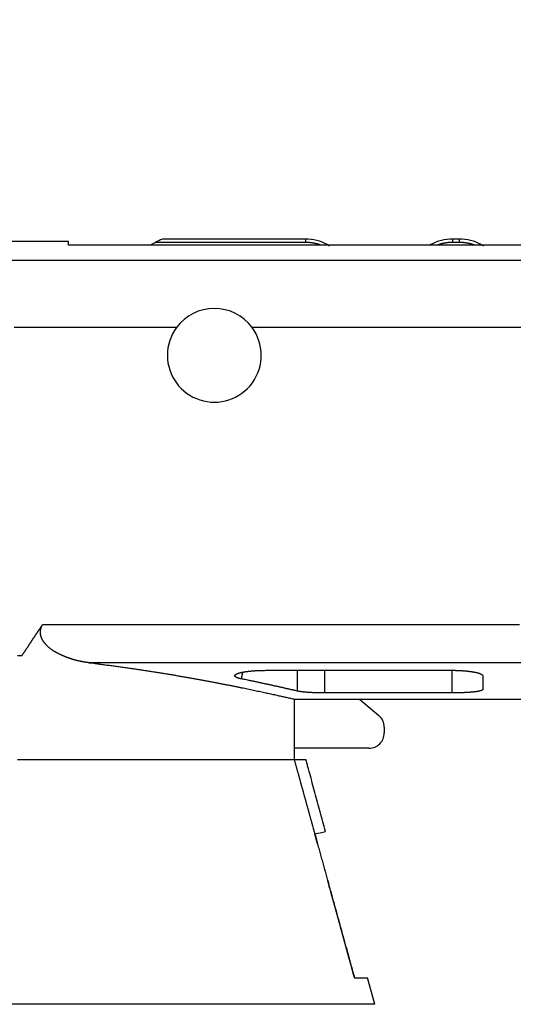
# Model space of a CAD drawing. Extents: x 103 to 1003, y 16 to 769.
# Drawn here: x 581 to 597, y 516 to 548 of the extents above; entities that cross this region are included whole.
import ezdxf

# ---------------------------------------------------------------- set-up
doc = ezdxf.new("R2010")
doc.units = 0
doc.linetypes.add('HIDDENNEW0', pattern=[4.5, 1.5, -1.5, 1.5])
doc.layers.add('MUOTOVIIVAT', color=40, linetype='HIDDENNEW0')
doc.layers.add('TANGVIIVATNONDEF', color=3, linetype='HIDDENNEW0')

msp = doc.modelspace()

# ---------------------------------------------------------------- linework, layer by layer
at = {"layer": 'MUOTOVIIVAT', "color": 40, "linetype": 'CONTINUOUS'}
for p, q in [((590.33126, 541.15349), (585.68579, 541.15348)), ((595.33123, 541.15349), (595.12327, 541.15349)), ((590.33119, 541.04202), (585.45516, 541.04202)), ((595.33119, 541.04203), (595.12321, 541.04203)), ((592.08853, 526.18859), (592.71701, 525.6623)), ((592.896, 525.27896), (592.896, 525.09253)), ((592.396, 524.59253), (589.97826, 524.59253))]:
    msp.add_line(p, q, dxfattribs=at)
at = {"layer": 'MUOTOVIIVAT', "color": 1, "linetype": 'CONTINUOUS'}
for p, q in [((582.62931, 541.07439), (579.64677, 541.07438)), ((582.62928, 540.94981), (582.62931, 541.0744)), ((625.65343, 540.94987), (582.62928, 540.94981)), ((581.11284, 527.60406), (580.97655, 527.60406)), ((589.04124, 527.1278), (595.09591, 527.12868)), ((596.0968, 526.94966), (596.0968, 526.5045)), ((595.09674, 526.39261), (590.96632, 526.3926)), ((589.97828, 524.22941), (589.9783, 526.18859)), ((589.9783, 526.18859), (625.65343, 526.1887)), ((580.97656, 524.22941), (589.97828, 524.22941))]:
    msp.add_line(p, q, dxfattribs=at)
at = {"layer": 'MUOTOVIIVAT', "color": 30, "linetype": 'CONTINUOUS'}
for p, q in [((589.97828, 524.23115), (590.35008, 524.23115)), ((591.92705, 517.13114), (592.3534, 517.13111)), ((592.58485, 516.26728), (592.35339, 517.13112)), ((592.58485, 516.26728), (559.58485, 516.26736))]:
    msp.add_line(p, q, dxfattribs=at)
at = {"layer": 'MUOTOVIIVAT', "color": 40, "linetype": 'CONTINUOUS'}
for points in [[(590.8483, 540.94982), (590.8359, 540.95432, 0.00218514), (590.82346, 540.95871, 0.00218667), (590.81099, 540.96299, 0.00218674), (590.79848, 540.96716, 0.00218573), (590.78593, 540.97122, 0.00218529), (590.77336, 540.97517, 0.00218499), (590.76074, 540.979, 0.00218478), (590.7481, 540.98273, 0.00218453), (590.73543, 540.98634, 0.00218442), (590.72272, 540.98985, 0.00218434), (590.70999, 540.99324, 0.00218436), (590.69722, 540.99652, 0.00218444), (590.68443, 540.99968, 0.00218457), (590.67161, 541.00274, 0.0021848), (590.65876, 541.00568, 0.00218506), (590.64589, 541.00851, 0.00218548), (590.63299, 541.01123, 0.00218582), (590.62007, 541.01383, 0.00218627), (590.60712, 541.01632, 0.00218688), (590.59415, 541.0187, 0.0021879), (590.58116, 541.02096, 0.00218807), (590.56815, 541.0231, 0.00218779), (590.55512, 541.02514, 0.00219007), (590.54206, 541.02706, 0.00219501), (590.52899, 541.02886, 0.00219034), (590.5159, 541.03055, 0.00217803), (590.5028, 541.03212, 0.00219796), (590.48967, 541.03358, 0.00224408), (590.47651, 541.03492, 0.002181), (590.46338, 541.03615, 0.00203702), (590.45032, 541.03726, 0.00225058), (590.43703, 541.03826, 0.00268661), (590.42342, 541.03914, 0.00203812), (590.41063, 541.0399, 0.00069449), (590.39906, 541.04053, 0.00288163), (590.38418, 541.04107, 0.00496645), (590.36125, 541.04157, 0.00242605), (590.33119, 541.04201, 0.00128383)], [(595.1232, 541.04201), (595.10995, 541.04195, 0.00221581), (595.09671, 541.04178, 0.00221991), (595.08347, 541.04148, 0.00221985), (595.07025, 541.04107, 0.00221554), (595.05703, 541.04054, 0.002213), (595.04383, 541.03989, 0.00221084), (595.03063, 541.03913, 0.00220899), (595.01745, 541.03825, 0.00220649), (595.00427, 541.03725, 0.00220459), (594.99112, 541.03614, 0.00220234), (594.97797, 541.03491, 0.00220057), (594.96484, 541.03356, 0.00219844), (594.95173, 541.0321, 0.00219677), (594.93863, 541.03052, 0.00219479), (594.92555, 541.02883, 0.00219325), (594.91249, 541.02703, 0.00219145), (594.89944, 541.0251, 0.00218999), (594.88642, 541.02307, 0.00218823), (594.87342, 541.02092, 0.00218705), (594.86043, 541.01865, 0.00218586), (594.84747, 541.01628, 0.00218425), (594.83454, 541.01379, 0.00218181), (594.82162, 541.01118, 0.00218231), (594.80873, 541.00846, 0.00218502), (594.79586, 541.00563, 0.0021787), (594.78303, 541.00269, 0.00216447), (594.77022, 540.99964, 0.00218239), (594.75743, 540.99647, 0.00222569), (594.74465, 540.99318, 0.00216197), (594.73195, 540.9898, 0.00201831), (594.71935, 540.98634, 0.0022268), (594.70659, 540.98269, 0.00265358), (594.69356, 540.97883, 0.00201423), (594.68135, 540.97513, 0.00069161), (594.67033, 540.97174, 0.00284007), (594.65625, 540.96714, 0.00488761), (594.63466, 540.95972, 0.00238928), (594.60646, 540.94982, 0.00126567)], [(595.84793, 540.94983), (595.83554, 540.95432, 0.00217383), (595.82311, 540.9587, 0.00217497), (595.81064, 540.96297, 0.00217514), (595.79815, 540.96714, 0.0021748), (595.78561, 540.97119, 0.00217482), (595.77304, 540.97514, 0.00217494), (595.76044, 540.97897, 0.00217513), (595.74781, 540.98269, 0.00217539), (595.73514, 540.9863, 0.00217573), (595.72244, 540.98981, 0.00217616), (595.70972, 540.99319, 0.00217663), (595.69696, 540.99647, 0.00217725), (595.68418, 540.99964, 0.00217786), (595.67136, 541.00269, 0.00217864), (595.65853, 541.00564, 0.00217939), (595.64566, 541.00847, 0.00218038), (595.63277, 541.01118, 0.00218122), (595.61986, 541.01379, 0.00218226), (595.60692, 541.01628, 0.0021834), (595.59396, 541.01866, 0.00218502), (595.58097, 541.02092, 0.00218572), (595.56797, 541.02307, 0.00218605), (595.55494, 541.0251, 0.00218888), (595.5419, 541.02703, 0.00219444), (595.52883, 541.02883, 0.00219032), (595.51575, 541.03053, 0.00217862), (595.50266, 541.0321, 0.00219915), (595.48954, 541.03356, 0.00224602), (595.47638, 541.03491, 0.00218337), (595.46326, 541.03614, 0.00203963), (595.45021, 541.03725, 0.00225434), (595.43693, 541.03825, 0.00269237), (595.42333, 541.03913, 0.00204254), (595.41055, 541.0399, 0.000695), (595.39899, 541.04053, 0.00288985), (595.38412, 541.04107, 0.00498334), (595.36119, 541.04157, 0.00243452), (595.33116, 541.04201, 0.00128818)]]:
    msp.add_lwpolyline(points, format="xyb", dxfattribs=at)
at = {"layer": 'MUOTOVIIVAT', "color": 1, "linetype": 'CONTINUOUS'}
for points in [[(581.11283, 527.60408), (581.12697, 527.62384, 0.00105344), (581.14102, 527.64365, 0.00108053), (581.15499, 527.66352, 0.00105488), (581.16887, 527.68345, 0.00096971), (581.18267, 527.70342, 0.00090674), (581.1964, 527.72345, 0.00084985), (581.21007, 527.74351, 0.00079617), (581.22367, 527.76362, 0.00073197), (581.23721, 527.78376, 0.00067583), (581.2507, 527.80394, 0.00061339), (581.26415, 527.82415, 0.0005578), (581.27755, 527.84439, 0.00049486), (581.29091, 527.86465, 0.00043909), (581.30424, 527.88493, 0.00037624), (581.31754, 527.90524, 0.0003205), (581.33082, 527.92556, 0.00025762), (581.34407, 527.94589, 0.00020186), (581.35732, 527.96623, 0.00013899), (581.37055, 527.98657, 0.00008324), (581.38379, 528.00692, 0.00002039), (581.39702, 528.02727, -0.00003538), (581.41026, 528.04762, -0.0000983), (581.42351, 528.06796, -0.00015396), (581.43677, 528.08829, -0.00021656), (581.45006, 528.10861, -0.00027261), (581.46337, 528.12891, -0.00033642), (581.47671, 528.1492, -0.00039086), (581.49008, 528.16946, -0.00044984), (581.5035, 528.1897, -0.00051053), (581.51696, 528.20991, -0.00058842), (581.53047, 528.23009, -0.00061917), (581.54403, 528.25023, -0.00061075), (581.55764, 528.27035, -0.0005407), (581.57129, 528.29044, -0.00039102), (581.58497, 528.31051, -0.00027121), (581.59866, 528.33057, -0.00015099), (581.61235, 528.35062, -0.00003208), (581.62605, 528.37069, 0.00011585), (581.63976, 528.39079, 0.00020823), (581.65339, 528.41083, 0.0002733), (581.66692, 528.43076, 0.00047596), (581.6806, 528.45105, 0.0008228), (581.69454, 528.47185, 0.00063181), (581.70759, 528.4914, 0.00001158), (581.71937, 528.50909, 0.00128658), (581.73429, 528.53193, 0.00274906), (581.75695, 528.5673, 0.00137795), (581.78645, 528.61372, 0.00070191)], [(583.29496, 527.37661), (583.27601, 527.37896, -0.0008065), (583.25706, 527.38138, -0.00075474), (583.23809, 527.38386, -0.00080188), (583.21911, 527.3864, -0.00096011), (583.20012, 527.38903, -0.00107602), (583.18112, 527.39174, -0.00118006), (583.16211, 527.39456, -0.00127801), (583.1431, 527.39747, -0.00139575), (583.12408, 527.40051, -0.00149608), (583.10507, 527.40366, -0.0016057), (583.08605, 527.40694, -0.00170898), (583.06703, 527.41037, -0.0018335), (583.04801, 527.41394, -0.00189677), (583.029, 527.41766, -0.00191721), (583.00999, 527.42154, -0.00191541), (582.99099, 527.42556, -0.00189284), (582.972, 527.42973, -0.00187706), (582.95301, 527.43405, -0.00186547), (582.93405, 527.43852, -0.00185385), (582.91509, 527.44313, -0.00184058), (582.89615, 527.44789, -0.00182895), (582.87723, 527.45279, -0.00181717), (582.85833, 527.45783, -0.00180658), (582.83946, 527.46301, -0.00179558), (582.8206, 527.46833, -0.00178562), (582.80177, 527.47379, -0.00177483), (582.78297, 527.47939, -0.00176458), (582.76419, 527.48513, -0.00175282), (582.74544, 527.491, -0.00174188), (582.72671, 527.49701, -0.00173001), (582.70801, 527.50316, -0.00171886), (582.68933, 527.50943, -0.00170666), (582.67068, 527.51585, -0.00169522), (582.65205, 527.52239, -0.0016828), (582.63345, 527.52907, -0.00167113), (582.61487, 527.53588, -0.00165849), (582.59631, 527.54283, -0.0016466), (582.57778, 527.5499, -0.00163378), (582.55927, 527.55711, -0.00162169), (582.54078, 527.56444, -0.00160868), (582.52231, 527.5719, -0.00159647), (582.50387, 527.57949, -0.00158343), (582.48545, 527.58721, -0.00157092), (582.46705, 527.59506, -0.00155728), (582.44868, 527.60303, -0.00154529), (582.43032, 527.61113, -0.00153347), (582.41199, 527.61935, -0.00151887), (582.39368, 527.6277, -0.00149941), (582.37539, 527.63618, -0.00149494), (582.35712, 527.64477, -0.00150597), (582.33887, 527.6535, -0.00159314), (582.32066, 527.66235, -0.00178047), (582.30249, 527.67136, -0.00193957), (582.28437, 527.68053, -0.00211275), (582.26632, 527.68986, -0.00226758), (582.24833, 527.69938, -0.00244518), (582.23043, 527.70908, -0.0026019), (582.21262, 527.71899, -0.00277923), (582.19492, 527.72911, -0.00293617), (582.17732, 527.73945, -0.00311422), (582.15984, 527.75002, -0.00327118), (582.14249, 527.76084, -0.00344863), (582.12529, 527.77191, -0.00360526), (582.10823, 527.78325, -0.00378291), (582.09133, 527.79487, -0.00393589), (582.0746, 527.80677, -0.00410582), (582.05805, 527.81897, -0.00426223), (582.04169, 527.83147, -0.0044485), (582.02552, 527.84431, -0.00456791), (582.00956, 527.85746, -0.00465758), (581.99382, 527.87094, -0.00465941), (581.97829, 527.88475, -0.00458389), (581.96297, 527.89888, -0.0045245), (581.94787, 527.91332, -0.00447389), (581.93299, 527.92808, -0.00442784), (581.91833, 527.94313, -0.00438346), (581.90389, 527.95849, -0.00432165), (581.88968, 527.97413, -0.00423517), (581.87569, 527.99008, -0.00423709), (581.86194, 528.0063, -0.00433779), (581.84845, 528.02282, -0.0048632), (581.83529, 528.03966, -0.00596213), (581.82256, 528.05686, -0.00689135), (581.81033, 528.07443, -0.00789188), (581.7987, 528.09243, -0.00884863), (581.78774, 528.11087, -0.01000066), (581.77755, 528.1298, -0.01075783), (581.76816, 528.14922, -0.01132949), (581.75966, 528.16913, -0.01134753), (581.75201, 528.18948, -0.01088778), (581.74524, 528.21023, -0.0105682), (581.7393, 528.23131, -0.01033018), (581.73424, 528.25269, -0.0101249), (581.73002, 528.27431, -0.00992224), (581.72666, 528.29613, -0.00975615), (581.72413, 528.3181, -0.00961002), (581.72247, 528.34016, -0.0097426), (581.72168, 528.36229, -0.01015293), (581.72181, 528.38445, -0.01002736), (581.72278, 528.40649, -0.009503), (581.72464, 528.42831, -0.01083569), (581.72758, 528.45029, -0.01352649), (581.73175, 528.47253, -0.01034965), (581.73622, 528.49332, -0.00303824), (581.74072, 528.51203, -0.01559295), (581.74881, 528.53516, -0.02875657), (581.76432, 528.5695, -0.01421565), (581.78645, 528.61372, -0.00740713)], [(583.29496, 527.37661), (583.45511, 527.35674, -0.0006269), (583.61384, 527.33665, -0.00064603), (583.7711, 527.31631, -0.00064965), (583.92692, 527.29576, -0.00063439), (584.08124, 527.275, -0.00062646), (584.2341, 527.25406, -0.00061997), (584.38542, 527.23294, -0.000615), (584.53526, 527.21165, -0.00060622), (584.68352, 527.19022, -0.00060048), (584.83027, 527.16865, -0.00059221), (584.97542, 527.14696, -0.00058663), (585.11903, 527.12516, -0.00057814), (585.26102, 527.10326, -0.00057246), (585.40143, 527.08129, -0.00056389), (585.54018, 527.05925, -0.00055815), (585.67734, 527.03715, -0.00054945), (585.81281, 527.01502, -0.0005436), (585.94665, 526.99286, -0.00053474), (586.07878, 526.97068, -0.00052877), (586.20925, 526.94851, -0.00051971), (586.33798, 526.92635, -0.00051357), (586.46503, 526.90422, -0.00050426), (586.5903, 526.88214, -0.00049794), (586.71386, 526.86011, -0.00048837), (586.83562, 526.83814, -0.00048175), (586.95563, 526.81626, -0.00047174), (587.07382, 526.79448, -0.00046497), (587.19024, 526.77281, -0.00045493), (587.3048, 526.75126, -0.00044724), (587.41755, 526.72985, -0.00043542), (587.5284, 526.7086, -0.00042912), (587.63747, 526.6875, -0.00042095), (587.74481, 526.66655, -0.00041891), (587.85067, 526.6457, -0.00041719), (587.95516, 526.62493, -0.00041166), (588.05827, 526.60427, -0.00039992), (588.15985, 526.58374, -0.0003925), (588.25992, 526.56336, -0.000383), (588.35838, 526.54315, -0.00037631), (588.45525, 526.52312, -0.00036683), (588.55041, 526.50329, -0.00036041), (588.64388, 526.48368, -0.00035112), (588.73554, 526.46431, -0.00034516), (588.82543, 526.44518, -0.00033646), (588.91343, 526.42634, -0.00033019), (588.99954, 526.40778, -0.00032023), (589.08364, 526.38955, -0.00031608), (589.16583, 526.37162, -0.00031088), (589.24601, 526.35402, -0.00030018), (589.32392, 526.33683, -0.00027928), (589.3993, 526.3201, -0.00029114), (589.47343, 526.30356, -0.00031903), (589.54659, 526.28714, -0.00025863), (589.614, 526.27196, -0.00013446), (589.67386, 526.25843, -0.00031215), (589.74524, 526.24216, -0.00049562), (589.848, 526.21857, -0.00026974), (589.97826, 526.18857, -0.00015961)], [(588.25517, 526.84908), (588.23229, 526.85393, -0.00395066), (588.21061, 526.85891, -0.00438637), (588.19018, 526.864, -0.00487644), (588.17096, 526.86921, -0.00539252), (588.15301, 526.87453, -0.00605808), (588.13628, 526.87996, -0.00683458), (588.12085, 526.88548, -0.00782714), (588.10666, 526.89109, -0.00899783), (588.09377, 526.89678, -0.0105302), (588.08216, 526.90256, -0.01238803), (588.07187, 526.90841, -0.014867), (588.06286, 526.91433, -0.01793573), (588.0552, 526.92032, -0.02206981), (588.04883, 526.92636, -0.02716779), (588.04384, 526.93245, -0.03376281), (588.04016, 526.93859, -0.04111119), (588.03787, 526.94476, -0.04865809), (588.03692, 526.95098, -0.05380394), (588.03736, 526.95722, -0.05461129), (588.03917, 526.96349, -0.05073147), (588.0424, 526.96977, -0.04357812), (588.047, 526.97606, -0.03611565), (588.05305, 526.98236, -0.02908586), (588.06048, 526.98866, -0.0236073), (588.06938, 526.99496, -0.01908266), (588.07969, 527.00125, -0.01575301), (588.09148, 527.00751, -0.01304728), (588.1047, 527.01376, -0.01103977), (588.11942, 527.01998, -0.00936534), (588.13558, 527.02616, -0.00813743), (588.1532, 527.03228, -0.00705962), (588.17206, 527.03828, -0.00630184), (588.19207, 527.04411, -0.00566818), (588.21316, 527.04978, -0.00505624), (588.23535, 527.05527, -0.00454623), (588.25857, 527.06061, -0.00415327), (588.28282, 527.06576, -0.00380531), (588.30803, 527.07074, -0.00350647), (588.3342, 527.07553, -0.0032456), (588.36126, 527.08014, -0.00302835), (588.38921, 527.08456, -0.00283367), (588.41799, 527.08879, -0.00266764), (588.44759, 527.09282, -0.00252185), (588.47795, 527.09665, -0.0024012), (588.50906, 527.10028, -0.0022825), (588.54086, 527.1037, -0.00217451), (588.57333, 527.10691, -0.00210718), (588.60645, 527.1099, -0.00207618), (588.64026, 527.11268, -0.00195046), (588.67446, 527.11524, -0.00177085), (588.70899, 527.11756, -0.00191043), (588.74461, 527.11967, -0.00223278), (588.7816, 527.12154, -0.00164765), (588.81662, 527.12316, -0.00053299), (588.84852, 527.12452, -0.00230495), (588.89023, 527.1257, -0.00390306), (588.95534, 527.12679, -0.00186239), (589.04114, 527.12777, -0.0009698)], [(595.09587, 527.12867), (595.12238, 527.1286, -0.00122118), (595.14879, 527.12841, -0.00123599), (595.17509, 527.12809, -0.00124095), (595.20127, 527.12764, -0.00123613), (595.22732, 527.12706, -0.00123774), (595.25323, 527.12636, -0.00124156), (595.27899, 527.12553, -0.00124808), (595.30457, 527.12458, -0.0012542), (595.32998, 527.1235, -0.001264), (595.3552, 527.12231, -0.00127419), (595.38022, 527.12099, -0.001288), (595.40502, 527.11956, -0.00130226), (595.4296, 527.11801, -0.00132039), (595.45394, 527.11634, -0.00133924), (595.47802, 527.11456, -0.00136223), (595.50185, 527.11267, -0.00138622), (595.5254, 527.11066, -0.00141473), (595.54867, 527.10855, -0.00144462), (595.57164, 527.10632, -0.00147949), (595.59431, 527.10399, -0.0015162), (595.61664, 527.10155, -0.00155849), (595.63865, 527.09901, -0.00160319), (595.66031, 527.09636, -0.00165432), (595.68162, 527.09361, -0.00170862), (595.70255, 527.09076, -0.00177021), (595.72311, 527.0878, -0.00183575), (595.74327, 527.08475, -0.00191057), (595.76303, 527.0816, -0.00199107), (595.78237, 527.07836, -0.00208044), (595.80129, 527.07502, -0.00217546), (595.81975, 527.07159, -0.00228895), (595.83778, 527.06806, -0.00241403), (595.85535, 527.06444, -0.00253913), (595.87242, 527.06074, -0.00267575), (595.88892, 527.05697, -0.00283899), (595.90485, 527.05313, -0.00300446), (595.92015, 527.04924, -0.0032105), (595.93486, 527.04529, -0.00342589), (595.94894, 527.04129, -0.00368236), (595.96242, 527.03725, -0.00396029), (595.97527, 527.03315, -0.004292), (595.98751, 527.02901, -0.0046494), (595.99911, 527.02482, -0.00508693), (596.01009, 527.0206, -0.00557571), (596.02042, 527.01634, -0.00614473), (596.03013, 527.01205, -0.00674978), (596.03918, 527.00772, -0.00760054), (596.0476, 527.00336, -0.00868445), (596.05535, 526.99897, -0.00956509), (596.06246, 526.99457, -0.0100628), (596.0689, 526.99017, -0.01263631), (596.07469, 526.98569, -0.01758931), (596.07982, 526.98108, -0.01578446), (596.08426, 526.97674, -0.00585207), (596.08794, 526.9728, -0.02647187), (596.09113, 526.96774, -0.06072887), (596.09404, 526.95992, -0.03646488), (596.09666, 526.94967, -0.02062197)], [(590.06687, 526.45349), (590.02872, 526.46234, 0.00014466), (589.99019, 526.47127, 0.00013971), (589.95125, 526.48026, 0.00013887), (589.91193, 526.48932, 0.00014272), (589.8722, 526.49845, 0.00014469), (589.8321, 526.50764, 0.00014629), (589.7916, 526.5169, 0.00014751), (589.75072, 526.52622, 0.00014962), (589.70945, 526.5356, 0.00015099), (589.66782, 526.54503, 0.00015293), (589.6258, 526.55453, 0.00015423), (589.58341, 526.56408, 0.00015617), (589.54064, 526.57369, 0.00015747), (589.49751, 526.58335, 0.00015937), (589.45401, 526.59307, 0.00016065), (589.41016, 526.60283, 0.00016253), (589.36593, 526.61265, 0.00016379), (589.32136, 526.62251, 0.00016565), (589.27642, 526.63243, 0.00016692), (589.23113, 526.64238, 0.0001688), (589.18549, 526.65239, 0.00017), (589.1395, 526.66243, 0.00017173), (589.09317, 526.67252, 0.00017312), (589.0465, 526.68265, 0.00017532), (588.99947, 526.69281, 0.00017604), (588.95213, 526.70302, 0.00017661), (588.90446, 526.71325, 0.00017962), (588.85642, 526.72353, 0.00018557), (588.80796, 526.73386, 0.00018088), (588.75939, 526.74418, 0.00016936), (588.71079, 526.75447, 0.00019014), (588.66106, 526.76496, 0.00023158), (588.60978, 526.77572, 0.00017347), (588.56145, 526.78585, 0.00005261), (588.5176, 526.79501, 0.00025368), (588.46059, 526.80684, 0.00044305), (588.37188, 526.82511, 0.00021333), (588.25517, 526.84908, 0.00011114)], [(590.96631, 526.39258), (590.93744, 526.39262, -0.00069873), (590.90875, 526.39275, -0.00070864), (590.88023, 526.39295, -0.00071616), (590.85189, 526.39323, -0.00072148), (590.82377, 526.3936, -0.00072954), (590.79585, 526.39404, -0.00073858), (590.76817, 526.39457, -0.00074937), (590.74073, 526.39517, -0.00076066), (590.71354, 526.39585, -0.00077409), (590.68662, 526.39661, -0.0007883), (590.65998, 526.39744, -0.00080478), (590.63363, 526.39835, -0.00082224), (590.60759, 526.39934, -0.00084223), (590.58187, 526.40041, -0.00086345), (590.55648, 526.40155, -0.00088754), (590.53143, 526.40277, -0.00091316), (590.50674, 526.40406, -0.00094206), (590.48242, 526.40543, -0.00097286), (590.45849, 526.40687, -0.0010076), (590.43494, 526.40838, -0.00104488), (590.41181, 526.40997, -0.00108636), (590.38909, 526.41163, -0.0011305), (590.36682, 526.41336, -0.00118162), (590.34498, 526.41517, -0.00123821), (590.32361, 526.41704, -0.00129607), (590.30271, 526.41899, -0.00135315), (590.2823, 526.42101, -0.00143977), (590.26237, 526.4231, -0.00155428), (590.24295, 526.42526, -0.00160121), (590.22408, 526.42748, -0.00158019), (590.20585, 526.42976, -0.00186241), (590.18794, 526.43214, -0.00240665), (590.17029, 526.43467, -0.00196627), (590.15404, 526.43708, -0.00066535), (590.13963, 526.43929, -0.0030595), (590.1225, 526.44228, -0.00620284), (590.09794, 526.44708, -0.00349076), (590.06687, 526.45349, -0.00196776)], [(596.09673, 526.50449), (596.09638, 526.50134, -0.0529757), (596.09536, 526.49821, -0.04940014), (596.09365, 526.4951, -0.04246929), (596.09128, 526.49202, -0.03503682), (596.08823, 526.48896, -0.02823882), (596.08453, 526.48593, -0.02290757), (596.08015, 526.48294, -0.01854566), (596.07514, 526.47996, -0.01528049), (596.06946, 526.47702, -0.01265106), (596.06315, 526.47412, -0.01067221), (596.05618, 526.47124, -0.00904989), (596.0486, 526.4684, -0.00780277), (596.04036, 526.46559, -0.0067569), (596.03152, 526.46281, -0.00593521), (596.02204, 526.46008, -0.00523082), (596.01195, 526.45738, -0.00466657), (596.00124, 526.45472, -0.00417335), (595.98994, 526.4521, -0.00377175), (595.97802, 526.44952, -0.0034147), (595.96551, 526.44698, -0.00312005), (595.95239, 526.44449, -0.00285413), (595.9387, 526.44204, -0.00263226), (595.92442, 526.43963, -0.00242942), (595.90956, 526.43727, -0.00225875), (595.89412, 526.43496, -0.00210067), (595.87811, 526.43269, -0.00196661), (595.86153, 526.43048, -0.00184165), (595.8444, 526.42831, -0.00173548), (595.8267, 526.4262, -0.0016339), (595.80846, 526.42413, -0.00154636), (595.78967, 526.42213, -0.00146631), (595.77034, 526.42017, -0.00139914), (595.75044, 526.41827, -0.00132569), (595.73005, 526.41643, -0.00126102), (595.7092, 526.41465, -0.00119913), (595.68795, 526.41294, -0.0011415), (595.66633, 526.41129, -0.00109414), (595.64437, 526.40972, -0.00105107), (595.62205, 526.40821, -0.00101087), (595.59941, 526.40677, -0.00097503), (595.57644, 526.4054, -0.00094169), (595.55318, 526.4041, -0.00091086), (595.52962, 526.40286, -0.0008835), (595.50578, 526.4017, -0.00085963), (595.48167, 526.4006, -0.00083424), (595.45732, 526.39958, -0.00080835), (595.43272, 526.39862, -0.0007957), (595.40788, 526.39773, -0.00079339), (595.38278, 526.39692, -0.00075519), (595.35759, 526.39617, -0.00069296), (595.33236, 526.3955, -0.00075078), (595.30654, 526.39489, -0.00087837), (595.27992, 526.39435, -0.00065726), (595.25482, 526.39389, -0.00022535), (595.23205, 526.3935, -0.00091124), (595.20256, 526.39317, -0.0015404), (595.15683, 526.39286, -0.00074338), (595.09677, 526.39258, -0.00039138)]]:
    msp.add_lwpolyline(points, format="xyb", dxfattribs=at)
at = {"layer": 'MUOTOVIIVAT', "color": 30, "linetype": 'CONTINUOUS'}
for points in [[(589.96635, 524.23115), (589.99354, 524.13308, -0.00000816), (590.02079, 524.0348, -0.00000812), (590.04809, 523.93632, -0.00000809), (590.07544, 523.83764, -0.00000806), (590.10284, 523.73874, -0.00000802), (590.1303, 523.63965, -0.00000799), (590.15781, 523.54036, -0.00000796), (590.18537, 523.44086, -0.00000793), (590.21299, 523.34115, -0.00000789), (590.24066, 523.24125, -0.00000786), (590.26838, 523.14114, -0.00000783), (590.29616, 523.04082, -0.00000781), (590.32399, 522.94029, -0.00000776), (590.35187, 522.83958, -0.0000077), (590.37979, 522.7387, -0.00000772), (590.40779, 522.63753, -0.00000779), (590.43588, 522.53603, -0.00000761), (590.46392, 522.43466, -0.00000724), (590.49189, 522.33357, -0.00000771), (590.52027, 522.23098, -0.00000861), (590.54923, 522.12625, -0.00000713), (590.57683, 522.02648, -0.00000459), (590.60237, 521.93409, -0.00000891), (590.6336, 521.82117, -0.00001172), (590.67763, 521.66186, -0.00000848), (590.72777, 521.48048, -0.00001151), (590.77659, 521.30382, -0.00001455), (590.82441, 521.13074, -0.00001274), (590.87281, 520.95552, -0.00001153), (590.92164, 520.77869, -0.00001218), (590.97053, 520.60165, -0.00001246), (591.01948, 520.42432, -0.00001213), (591.06862, 520.24631, -0.00001195), (591.11792, 520.06765, -0.00001197), (591.16738, 519.88841, -0.0000119), (591.21696, 519.70868, -0.00001173), (591.26668, 519.52841, -0.00001174), (591.3166, 519.34739, -0.00001191), (591.36675, 519.16549, -0.0000115), (591.41684, 518.98379, -0.00001067), (591.46677, 518.80262, -0.00001171), (591.51768, 518.61789, -0.00001386), (591.56995, 518.42815, -0.00001044), (591.61912, 518.24968, -0.00000357), (591.66364, 518.08804, -0.00001462), (591.72116, 517.87916, -0.00002486), (591.81019, 517.55574, -0.00001203), (591.92704, 517.13119, -0.00000634)], [(590.9824, 521.88723), (590.96086, 521.96706, 0.00000067), (590.93936, 522.04677, 0.00000068), (590.9179, 522.12636, 0.00000068), (590.89646, 522.20584, 0.00000068), (590.87505, 522.2852, 0.00000068), (590.85368, 522.36444, 0.00000068), (590.83234, 522.44357, 0.00000069), (590.81103, 522.52258, 0.00000069), (590.78975, 522.60147, 0.00000069), (590.7685, 522.68024, 0.00000069), (590.74728, 522.7589, 0.00000069), (590.72609, 522.83744, 0.0000007), (590.70494, 522.91586, 0.0000007), (590.68382, 522.99417, 0.0000007), (590.66272, 523.07237, 0.0000007), (590.64166, 523.15043, 0.0000007), (590.62064, 523.22835, 0.00000071), (590.59964, 523.30623, 0.00000072), (590.57863, 523.3841, 0.00000071), (590.55773, 523.46155, 0.00000066), (590.53699, 523.53842, 0.00000073), (590.51596, 523.61641, 0.00000087), (590.49446, 523.69607, 0.00000067), (590.4743, 523.7708, 0.00000023), (590.45609, 523.83829, 0.00000094), (590.43278, 523.92472, 0.00000163), (590.39696, 524.05749, 0.0000008), (590.3501, 524.23115, 0.00000043)], [(590.63639, 521.81129), (590.63639, 521.81129, 0.00070223), (590.63639, 521.81129, 0.00073254), (590.63638, 521.81129, 0.00076622), (590.63638, 521.81129, 0.0008008), (590.63638, 521.81129, 0.00083932), (590.63637, 521.81129, 0.00087898), (590.63637, 521.81129, 0.0009233), (590.63637, 521.81129, 0.00096905), (590.63637, 521.81129, 0.00102046), (590.63636, 521.81129, 0.00107384), (590.63636, 521.81129, 0.00113357), (590.63636, 521.81129, 0.00119527), (590.63636, 521.81129, 0.00126661), (590.63635, 521.81129, 0.00134276), (590.63635, 521.81129, 0.00142317), (590.63635, 521.81129, 0.00150142), (590.63635, 521.81129, 0.00161442), (590.63635, 521.81129, 0.00175668), (590.63634, 521.81129, 0.00182948), (590.63634, 521.81129, 0.00182306), (590.63634, 521.81129, 0.0021566), (590.63634, 521.81129, 0.00278996), (590.63634, 521.81129, 0.00231623), (590.63634, 521.81129, 0.00083455), (590.63634, 521.81129, 0.00358682), (590.63633, 521.81128, 0.00729348), (590.63633, 521.81128, 0.00417561), (590.63633, 521.81128, 0.00238851)], [(590.72592, 521.48701), (590.72293, 521.49785, 0.00000263), (590.71994, 521.50869, 0.00000263), (590.71695, 521.51953, 0.00000263), (590.71396, 521.53036, 0.00000263), (590.71097, 521.54119, 0.00000263), (590.70798, 521.55202, 0.00000263), (590.70499, 521.56285, 0.00000264), (590.702, 521.57368, 0.00000264), (590.69902, 521.5845, 0.00000264), (590.69603, 521.59533, 0.00000264), (590.69304, 521.60615, 0.00000264), (590.69006, 521.61696, 0.00000264), (590.68707, 521.62778, 0.00000264), (590.68408, 521.63859, 0.00000265), (590.6811, 521.6494, 0.00000264), (590.67812, 521.66021, 0.00000263), (590.67513, 521.67101, 0.00000265), (590.67215, 521.68182, 0.00000271), (590.66916, 521.69264, 0.00000263), (590.66618, 521.70342, 0.00000246), (590.66323, 521.71413, 0.00000271), (590.66022, 521.72501, 0.00000324), (590.65715, 521.73614, 0.00000246), (590.65426, 521.74659, 0.00000084), (590.65165, 521.75604, 0.00000347), (590.6483, 521.76817, 0.00000597), (590.64314, 521.78684, 0.00000292), (590.63639, 521.81129, 0.00000155)], [(591.92704, 517.13119), (591.89731, 517.23921, 0.00000708), (591.86764, 517.34704, 0.0000071), (591.83802, 517.45467, 0.00000713), (591.80844, 517.56212, 0.00000715), (591.77891, 517.66937, 0.00000718), (591.74944, 517.77644, 0.0000072), (591.72001, 517.88332, 0.00000723), (591.69063, 517.99, 0.00000726), (591.6613, 518.09649, 0.00000728), (591.63202, 518.2028, 0.00000731), (591.60279, 518.30891, 0.00000733), (591.57361, 518.41483, 0.00000736), (591.54447, 518.52056, 0.00000739), (591.51539, 518.62611, 0.00000743), (591.48635, 518.73147, 0.00000744), (591.45737, 518.83662, 0.00000742), (591.42845, 518.94153, 0.00000751), (591.39954, 519.04636, 0.00000769), (591.37065, 519.15116, 0.0000075), (591.34192, 519.25535, 0.00000703), (591.3134, 519.35873, 0.00000778), (591.28448, 519.46357, 0.00000931), (591.25495, 519.57063, 0.0000071), (591.22725, 519.67103, 0.00000244), (591.20223, 519.76171, 0.00001005), (591.17021, 519.87773, 0.00001743), (591.12104, 520.05587, 0.00000857), (591.05673, 520.28884, 0.00000456)]]:
    msp.add_lwpolyline(points, format="xyb", dxfattribs=at)
at = {"layer": 'MUOTOVIIVAT', "color": 40, "linetype": 'CONTINUOUS'}
for centre, radius, start, end in [((587.37137, 537.37251), 4.13964, 114.02767, 117.57249), ((590.33124, 539.65349), 1.5, 61.366742, 90.000034), ((595.12326, 539.65349), 1.5, 90.000034, 118.63333), ((595.33124, 539.65349), 1.5, 61.366742, 90.000034), ((587.37137, 537.37251), 4.13964, 117.57249, 120.21503), ((592.39609, 525.27893), 0.5, 0.000042, 50.057169), ((592.39609, 525.0925), 0.5, 270.00003, 360.00004)]:
    msp.add_arc(centre, radius, start, end, dxfattribs=at)
at = {"layer": 'MUOTOVIIVAT', "color": 1, "linetype": 'CONTINUOUS'}
for centre, radius, start, end in [((592.72725, 544.04201), 3.5, 241.36674, 242.66812), ((592.72725, 544.04201), 3.5, 297.93472, 298.63333), ((597.72725, 544.04201), 3.5, 241.36674, 242.66881), ((587.3712, 537.37255), 1.525, 36.377357, 143.62949), ((587.3712, 537.37255), 1.525, 180.00026, 396.37736), ((587.3712, 537.37255), 1.525, 143.62949, 180.00026)]:
    msp.add_arc(centre, radius, start, end, dxfattribs=at)
at = {"layer": 'MUOTOVIIVAT', "color": 30, "linetype": 'CONTINUOUS'}
msp.add_arc((587.35926, 537.57424), 16.1, 281.74432, 283.00508, dxfattribs=at)
at = {"layer": 'TANGVIIVATNONDEF', "color": 1, "linetype": 'CONTINUOUS'}
msp.add_line((595.09673, 527.12868), (595.09674, 526.39261), dxfattribs=at)
for points in [[(598.27562, 527.37666, 0), (597.20612, 527.37665), (596.13553, 527.37665), (595.06331, 527.37665), (593.99543, 527.37664), (592.93394, 527.37664), (591.85534, 527.37664), (590.75154, 527.37663), (589.71524, 527.37663), (588.77837, 527.37663), (587.57515, 527.37662, 0.00000002), (585.72192, 527.37662), (583.29496, 527.37661)], [(581.78645, 528.61372), (582.52495, 528.61373, -0.00000141), (583.26346, 528.61374, -0.00000183), (584.00196, 528.61375, -0.00000142), (584.74047, 528.61375, -0.00000008), (585.47898, 528.61375, 0.00000036), (586.21748, 528.61375, 0.00000002), (586.95599, 528.61375, -0.00000009), (587.69449, 528.61375), (588.433, 528.61375, 0.00000003), (589.17151, 528.61376), (589.91001, 528.61376, 0), (590.64852, 528.61376), (591.38702, 528.61376), (592.12553, 528.61376), (592.86404, 528.61376), (593.60254, 528.61377), (594.34105, 528.61377), (595.07956, 528.61377), (595.81806, 528.61377), (596.55657, 528.61377), (597.29507, 528.61378)], [(598.03358, 528.61378, 0.00000001), (598.77209, 528.61378)], [(598.90906, 538.27704, -0.00000002), (597.97351, 538.27704, -0.00000002), (597.04356, 538.27704, -0.00000002), (596.09863, 538.27704, -0.00000003), (595.13162, 538.27704, -0.00000002), (594.22374, 538.27704, -0.00000001), (593.40297, 538.27704, -0.00000003), (592.34886, 538.27704, -0.00000006), (590.72529, 538.27704, -0.00000003), (588.59909, 538.27704)], [(606.15715, 528.6138, 0.00000001), (606.89566, 528.6138)], [(607.63416, 528.6138, 0.00000001), (608.37267, 528.61381)], [(609.11118, 528.61381, 0.00000001), (609.84968, 528.61381)], [(610.04613, 527.37669, -0.00000002), (608.97609, 527.37669)], [(625.15932, 538.27711, -0.00000001), (624.22188, 538.2771, -0.00000001), (623.28444, 538.2771)], [(622.347, 538.2771, -0.00000001), (621.40956, 538.27709, -0.00000002), (620.47212, 538.27709, -0.00000002), (619.53468, 538.27709, -0.00000002), (618.59724, 538.27709)], [(611.3267, 528.61381, 0.00000001), (612.06521, 528.61382)], [(613.59678, 540.46748, -0.00000002), (614.83679, 540.46748, -0.00000002), (616.09677, 540.46749, -0.00000003), (617.3862, 540.46749, -0.00000002), (618.59677, 540.46749)], [(612.18623, 527.3767, -0.00000002), (611.11618, 527.3767)], [(613.54219, 528.61382, 0.00000001), (614.28072, 528.61382, 0.00000001), (615.01933, 528.61383)], [(617.65979, 538.27708, -0.00000002), (616.72235, 538.27708)], [(619.69121, 540.46749, -0.00000003), (621.09677, 540.46749, -0.00000004), (623.26166, 540.4675)], [(579.11072, 538.27698, 0.00000002), (578.85905, 538.27698, 0.00000002), (578.6084, 538.27698, 0.00000002), (578.35924, 538.27698, 0.00000003), (578.10608, 538.27698, 0.00000005), (577.84699, 538.27697, 0.00000004), (577.60375, 538.27697, 0), (577.38385, 538.27697, 0.00000007), (577.10143, 538.27697, 0.00000013), (576.66644, 538.27697, 0.00000007), (576.09678, 538.27696, 0.00000003)], [(613.91003, 538.27707, -0.00000002), (612.97259, 538.27707, -0.00000002), (612.03515, 538.27707, -0.00000002), (611.0977, 538.27707, -0.00000002), (610.16026, 538.27706)], [(614.32632, 527.37671, -0.00000002), (613.25627, 527.37671)], [(577.34678, 540.46736, -0.00000004), (578.59678, 540.46736, -0.00000004), (579.84678, 540.46737, -0.00000004), (581.09678, 540.46738, -0.00000004), (582.34678, 540.46738, -0.00000004), (583.59678, 540.46739, -0.00000004), (584.84678, 540.4674, -0.00000004), (586.09679, 540.4674, -0.00000004), (587.34679, 540.46741, -0.00000004), (588.59679, 540.46741, -0.00000004), (589.84679, 540.46742, -0.00000004), (591.09679, 540.46742, -0.00000003), (592.34679, 540.46743, -0.00000003), (593.59679, 540.46743, -0.00000003), (594.84679, 540.46744, -0.00000003), (596.09679, 540.46744, -0.00000003), (597.34679, 540.46744, -0.00000003), (598.59678, 540.46745, -0.00000003), (599.84678, 540.46745, -0.00000003), (601.09678, 540.46745, -0.00000003), (602.34679, 540.46746, -0.00000003), (603.59678, 540.46746, -0.00000003), (604.84674, 540.46746, -0.00000003), (606.09678, 540.46747, -0.00000003), (607.34694, 540.46747, -0.00000003), (608.59678, 540.46747, -0.00000003), (609.84614, 540.46748, -0.00000002), (611.09678, 540.46748, -0.00000002), (612.34931, 540.46748)], [(617.23475, 528.61383, 0.00000001), (617.97475, 528.61384)], [(609.22282, 538.27706, -0.00000002), (608.28538, 538.27706, -0.00000002), (607.34794, 538.27706)], [(606.41049, 538.27706, -0.00000002), (605.47305, 538.27705)], [(617.53646, 527.37672, -0.00000002), (616.46641, 527.37672)], [(603.59817, 538.27705, -0.00000002), (602.6606, 538.27705, -0.00000002), (601.72328, 538.27705, -0.00000002), (600.78632, 538.27705, -0.00000002), (599.8484, 538.27704)], [(625.02679, 527.37675, -0.00000003), (623.95674, 527.37675, -0.00000003), (622.88669, 527.37674, -0.00000003), (621.81665, 527.37674, -0.00000003), (620.7466, 527.37673, -0.00000003), (619.67655, 527.37673)], [(622.31239, 528.61385, 0.00000002), (623.14281, 528.61386, 0.00000004), (624.42184, 528.61386)], [(580.61769, 538.27699, -0.00000001), (580.36654, 538.27699)], [(586.14326, 538.27704), (585.89209, 538.27703, -0.00000011), (585.64093, 538.27703, -0.00000011), (585.38977, 538.27703, -0.00000011), (585.1386, 538.27702, -0.0000001), (584.88744, 538.27702, -0.00000009), (584.63628, 538.27702, -0.00000009), (584.38512, 538.27702, -0.00000009), (584.13396, 538.27702, -0.00000008), (583.88279, 538.27701, -0.00000008), (583.63163, 538.27701, -0.00000007), (583.38047, 538.27701, -0.00000007), (583.12931, 538.27701, -0.00000006), (582.87815, 538.27701, -0.00000006), (582.62698, 538.277, -0.00000005), (582.37582, 538.277, -0.00000005), (582.12466, 538.277, -0.00000004), (581.8735, 538.277, -0.00000004), (581.62234, 538.277, -0.00000003), (581.37118, 538.277, -0.00000003), (581.12001, 538.27699, -0.00000002), (580.86885, 538.27699)], [(588.25517, 526.84908), (588.25627, 526.85458, 0.0000071), (588.25736, 526.86007, 0.00000706), (588.25846, 526.86557, 0.0000071), (588.25956, 526.87106, 0.00000726), (588.26066, 526.87656, 0.00000737), (588.26176, 526.88206, 0.00000748), (588.26285, 526.88755, 0.00000757), (588.26395, 526.89305, 0.00000769), (588.26505, 526.89855, 0.00000779), (588.26615, 526.90404, 0.0000079), (588.26724, 526.90954, 0.000008), (588.26834, 526.91504, 0.00000812), (588.26944, 526.92053, 0.00000822), (588.27054, 526.92603, 0.00000833), (588.27163, 526.93153, 0.00000843), (588.27273, 526.93703, 0.00000855), (588.27382, 526.94252, 0.00000865), (588.27492, 526.94802, 0.00000876), (588.27602, 526.95352, 0.00000886), (588.27711, 526.95902, 0.00000898), (588.27821, 526.96452, 0.00000908), (588.2793, 526.97001, 0.00000919), (588.2804, 526.97551, 0.00000929), (588.28149, 526.98101, 0.00000943), (588.28259, 526.98651, 0.0000095), (588.28368, 526.99201, 0.00000955), (588.28478, 526.9975, 0.00000974), (588.28587, 527.003, 0.00001007), (588.28697, 527.00851, 0.00000987), (588.28806, 527.014, 0.00000928), (588.28914, 527.01946, 0.0000104), (588.29024, 527.025, 0.00001262), (588.29137, 527.03067, 0.00000958), (588.29243, 527.036, 0.00000311), (588.29339, 527.04081, 0.00001387), (588.29461, 527.04699, 0.00002433), (588.2965, 527.05652, 0.00001192), (588.29898, 527.06899, 0.00000629)], [(590.06687, 527.12795), (590.06687, 527.11108), (590.06687, 527.09422), (590.06687, 527.07736), (590.06687, 527.0605, -0.00000001), (590.06687, 527.04364), (590.06687, 527.02678), (590.06687, 527.00992), (590.06687, 526.99305, -0.00000002), (590.06687, 526.97619), (590.06687, 526.95933, -0.00000002), (590.06687, 526.94247, -0.00000003), (590.06687, 526.92561, -0.00000003), (590.06687, 526.90875, -0.00000003), (590.06687, 526.89189, -0.00000003), (590.06687, 526.87502, -0.00000004), (590.06687, 526.85816, -0.00000004), (590.06687, 526.8413, -0.00000004), (590.06687, 526.82444, -0.00000004), (590.06687, 526.80758, -0.00000005), (590.06687, 526.79072, -0.00000005), (590.06687, 526.77386, -0.00000005), (590.06687, 526.75699, -0.00000005), (590.06687, 526.74013, -0.00000006), (590.06687, 526.72327, -0.00000006), (590.06687, 526.70641, -0.00000006), (590.06687, 526.68955, -0.00000006), (590.06687, 526.6727, -0.00000007), (590.06687, 526.65583, -0.00000007), (590.06687, 526.63893, -0.00000007), (590.06687, 526.6221, -0.00000007), (590.06687, 526.60538, -0.00000008), (590.06687, 526.58838, -0.0000001), (590.06687, 526.57099, -0.00000007), (590.06687, 526.55466, -0.00000002), (590.06687, 526.53989, -0.00000011), (590.06687, 526.52093, -0.00000021), (590.06687, 526.49173, -0.0000001), (590.06687, 526.45349, -0.00000005)], [(590.96631, 526.39258), (590.96631, 526.41097, 0.00000027), (590.96631, 526.42936, 0.00000027), (590.96631, 526.44774, 0.00000027), (590.96631, 526.46613, 0.00000026), (590.96631, 526.48452, 0.00000025), (590.96631, 526.50291, 0.00000024), (590.96631, 526.5213, 0.00000024), (590.96631, 526.53968, 0.00000023), (590.96631, 526.55807, 0.00000022), (590.96631, 526.57646, 0.00000022), (590.96632, 526.59485, 0.00000021), (590.96632, 526.61324, 0.0000002), (590.96632, 526.63162, 0.0000002), (590.96632, 526.65001, 0.00000019), (590.96632, 526.6684, 0.00000018), (590.96632, 526.68679, 0.00000017), (590.96632, 526.70517, 0.00000017), (590.96632, 526.72356, 0.00000016), (590.96632, 526.74195, 0.00000015), (590.96632, 526.76033, 0.00000014), (590.96632, 526.77872, 0.00000014), (590.96632, 526.79711, 0.00000013), (590.96632, 526.8155, 0.00000012), (590.96632, 526.83388, 0.00000012), (590.96632, 526.85227, 0.00000011), (590.96632, 526.87066, 0.0000001), (590.96632, 526.88904, 0.0000001), (590.96632, 526.90743, 0.00000009), (590.96632, 526.92586, 0.00000008), (590.96632, 526.94421, 0.00000007), (590.96632, 526.96245, 0.00000007), (590.96632, 526.98098, 0.00000007), (590.96632, 526.99995, 0.00000005), (590.96632, 527.01776, 0.00000003), (590.96632, 527.03385, 0.00000005), (590.96632, 527.05453, 0.00000005), (590.96632, 527.08637, 0.00000002), (590.96632, 527.12808)]]:
    msp.add_lwpolyline(points, format="xyb", dxfattribs=at)
at = {"layer": 'TANGVIIVATNONDEF', "color": 40, "linetype": 'CONTINUOUS'}
for points in [[(590.33126, 541.15348), (590.33126, 541.15341, 0.02957207), (590.33126, 541.1532, 0.00264819), (590.33126, 541.15285, 0.0009111), (590.33125, 541.15236, 0.00046672), (590.33125, 541.15174, 0.00027767), (590.33125, 541.15097, 0.00018641), (590.33124, 541.15007, 0.00013186), (590.33124, 541.14902, 0.00009897), (590.33124, 541.14784, 0.00007617), (590.33124, 541.14651, 0.00006077), (590.33123, 541.14505, 0.00004916), (590.33123, 541.14345, 0.00004074), (590.33123, 541.14171, 0.00003405), (590.33123, 541.13983, 0.00002895), (590.33123, 541.1378, 0.00002475), (590.33122, 541.13564, 0.00002143), (590.33122, 541.13334, 0.00001862), (590.33122, 541.13091, 0.00001633), (590.33122, 541.12833, 0.00001437), (590.33122, 541.12561, 0.00001273), (590.33122, 541.12275, 0.0000113), (590.33121, 541.11976, 0.00001008), (590.33121, 541.11662, 0.00000901), (590.33121, 541.11335, 0.0000081), (590.33121, 541.10993, 0.00000726), (590.33121, 541.10638, 0.0000065), (590.33121, 541.10269, 0.0000059), (590.33121, 541.09886, 0.00000541), (590.3312, 541.09487, 0.00000477), (590.3312, 541.09077, 0.00000408), (590.3312, 541.08657, 0.00000402), (590.3312, 541.08214, 0.00000417), (590.3312, 541.07744, 0.00000294), (590.3312, 541.07294, 0.00000119), (590.3312, 541.06881, 0.00000345), (590.33119, 541.06319, 0.00000479), (590.33119, 541.05413, 0.0000021), (590.33119, 541.04201, 0.0000011)], [(595.1232, 541.04201), (595.1232, 541.04751, -0.0000006), (595.1232, 541.05288, -0.00000058), (595.1232, 541.0581, -0.00000067), (595.12321, 541.06319, -0.00000088), (595.12321, 541.06813, -0.00000107), (595.12321, 541.07294, -0.00000126), (595.12321, 541.07761, -0.00000146), (595.12321, 541.08214, -0.0000017), (595.12322, 541.08653, -0.00000195), (595.12322, 541.09078, -0.00000223), (595.12322, 541.09489, -0.00000253), (595.12322, 541.09886, -0.00000288), (595.12322, 541.10269, -0.00000326), (595.12322, 541.10638, -0.00000368), (595.12323, 541.10993, -0.00000415), (595.12323, 541.11335, -0.00000469), (595.12323, 541.11662, -0.00000529), (595.12323, 541.11976, -0.00000597), (595.12323, 541.12275, -0.00000675), (595.12323, 541.12561, -0.00000765), (595.12324, 541.12833, -0.00000869), (595.12324, 541.13091, -0.0000099), (595.12324, 541.13335, -0.00001134), (595.12324, 541.13565, -0.00001305), (595.12324, 541.13781, -0.00001507), (595.12324, 541.13983, -0.00001739), (595.12325, 541.14171, -0.00002062), (595.12325, 541.14345, -0.00002496), (595.12325, 541.14505, -0.00002915), (595.12325, 541.14652, -0.00003259), (595.12325, 541.14784, -0.00004436), (595.12326, 541.14902, -0.00006885), (595.12326, 541.15007, -0.00007031), (595.12326, 541.15097, -0.00002753), (595.12326, 541.15172, -0.00014275), (595.12326, 541.15237, -0.00054329), (595.12327, 541.15295, -0.00076503), (595.12327, 541.15348, -0.00087552)], [(595.33123, 541.15348), (595.33123, 541.15341, 0.00728932), (595.33123, 541.1532, 0.00064744), (595.33123, 541.15285, 0.00022196), (595.33123, 541.15237, 0.00011247), (595.33123, 541.15174, 0.0000662), (595.33123, 541.15097, 0.0000439), (595.33123, 541.15007, 0.00003062), (595.33123, 541.14902, 0.00002252), (595.33122, 541.14784, 0.00001698), (595.33122, 541.14652, 0.00001319), (595.33122, 541.14505, 0.00001038), (595.33122, 541.14345, 0.00000829), (595.33122, 541.14171, 0.00000668), (595.33122, 541.13983, 0.00000541), (595.33122, 541.13781, 0.0000044), (595.33122, 541.13565, 0.00000357), (595.33121, 541.13335, 0.0000029), (595.33121, 541.13091, 0.00000233), (595.33121, 541.12833, 0.00000186), (595.33121, 541.12561, 0.00000145), (595.33121, 541.12275, 0.00000111), (595.33121, 541.11976, 0.0000008), (595.3312, 541.11662, 0.00000055), (595.3312, 541.11335, 0.00000031), (595.3312, 541.10993, 0.00000012), (595.3312, 541.10638, -0.00000006), (595.3312, 541.10269, -0.00000021), (595.33119, 541.09886, -0.00000039), (595.33119, 541.09487, -0.00000047), (595.33119, 541.09078, -0.00000051), (595.33119, 541.08657, -0.00000073), (595.33118, 541.08214, -0.00000109), (595.33118, 541.07744, -0.00000078), (595.33118, 541.07294, -0.00000004), (595.33118, 541.06881, -0.00000145), (595.33117, 541.06319, -0.00000274), (595.33117, 541.05413, -0.00000125), (595.33116, 541.04201, -0.00000061)], [(591.05002, 540.94982), (591.05002, 540.95082, -0.00000497), (591.05002, 540.95179, -0.00000483), (591.05002, 540.95274, -0.00000549), (591.05002, 540.95366, -0.0000071), (591.05002, 540.95456, -0.00000851), (591.05002, 540.95543, -0.00000993), (591.05002, 540.95628, -0.00001145), (591.05003, 540.9571, -0.00001326), (591.05003, 540.9579, -0.00001514), (591.05003, 540.95867, -0.00001728), (591.05003, 540.95941, -0.00001956), (591.05003, 540.96013, -0.00002217), (591.05003, 540.96083, -0.00002499), (591.05003, 540.9615, -0.00002821), (591.05003, 540.96214, -0.00003176), (591.05003, 540.96276, -0.0000358), (591.05003, 540.96336, -0.00004033), (591.05003, 540.96392, -0.00004551), (591.05003, 540.96447, -0.00005142), (591.05004, 540.96498, -0.00005822), (591.05004, 540.96548, -0.00006611), (591.05004, 540.96594, -0.00007521), (591.05004, 540.96639, -0.00008617), (591.05004, 540.9668, -0.00009915), (591.05004, 540.96719, -0.00011448), (591.05004, 540.96756, -0.00013208), (591.05005, 540.9679, -0.0001567), (591.05005, 540.96821, -0.00018976), (591.05005, 540.9685, -0.00022183), (591.05005, 540.96877, -0.00024822), (591.05005, 540.96901, -0.00033826), (591.05006, 540.96922, -0.00052599), (591.05006, 540.96941, -0.00053883), (591.05006, 540.96957, -0.00021165), (591.05006, 540.9697, -0.00109831), (591.05007, 540.96982, -0.00423653), (591.05007, 540.96992, -0.00613869), (591.05008, 540.97001, -0.00725335)], [(594.40446, 540.97001), (594.40446, 540.97, 0.08441433), (594.40446, 540.96997, 0.00481994), (594.40446, 540.96991, 0.00156542), (594.40446, 540.96982, 0.00078483), (594.40446, 540.96971, 0.00046145), (594.40446, 540.96957, 0.00030775), (594.40445, 540.96941, 0.00021676), (594.40445, 540.96922, 0.00016233), (594.40445, 540.96901, 0.00012476), (594.40445, 540.96877, 0.00009953), (594.40445, 540.9685, 0.00008053), (594.40445, 540.96822, 0.00006681), (594.40445, 540.9679, 0.00005591), (594.40445, 540.96756, 0.00004764), (594.40445, 540.96719, 0.00004082), (594.40445, 540.9668, 0.00003545), (594.40445, 540.96639, 0.0000309), (594.40445, 540.96595, 0.00002721), (594.40445, 540.96548, 0.00002403), (594.40445, 540.96499, 0.0000214), (594.40444, 540.96447, 0.00001908), (594.40444, 540.96393, 0.00001712), (594.40444, 540.96336, 0.0000154), (594.40444, 540.96276, 0.00001394), (594.40444, 540.96215, 0.00001258), (594.40444, 540.9615, 0.00001136), (594.40444, 540.96083, 0.00001041), (594.40444, 540.96014, 0.00000965), (594.40444, 540.95941, 0.00000857), (594.40444, 540.95867, 0.00000739), (594.40444, 540.95791, 0.00000741), (594.40444, 540.9571, 0.00000789), (594.40444, 540.95625, 0.00000556), (594.40444, 540.95544, 0.0000021), (594.40444, 540.95469, 0.00000683), (594.40444, 540.95367, 0.00000991), (594.40444, 540.95202, 0.00000438), (594.40443, 540.94982, 0.00000225)], [(596.05002, 540.94983), (596.05002, 540.95083, -0.00000342), (596.05002, 540.9518, -0.00000355), (596.05002, 540.95275, -0.00000379), (596.05002, 540.95367, -0.00000413), (596.05002, 540.95457, -0.00000447), (596.05002, 540.95544, -0.00000482), (596.05002, 540.95628, -0.00000522), (596.05002, 540.95711, -0.00000565), (596.05003, 540.9579, -0.00000612), (596.05003, 540.95867, -0.00000664), (596.05003, 540.95942, -0.00000722), (596.05003, 540.96014, -0.00000785), (596.05003, 540.96083, -0.00000856), (596.05003, 540.9615, -0.00000934), (596.05003, 540.96215, -0.00001024), (596.05003, 540.96277, -0.00001122), (596.05003, 540.96336, -0.00001236), (596.05003, 540.96393, -0.00001362), (596.05003, 540.96447, -0.0000151), (596.05003, 540.96499, -0.00001677), (596.05003, 540.96548, -0.00001874), (596.05003, 540.96595, -0.00002097), (596.05003, 540.96639, -0.0000237), (596.05003, 540.96681, -0.00002689), (596.05003, 540.9672, -0.00003071), (596.05004, 540.96756, -0.00003504), (596.05004, 540.9679, -0.00004117), (596.05004, 540.96822, -0.00004933), (596.05004, 540.96851, -0.00005731), (596.05004, 540.96877, -0.0000638), (596.05004, 540.96901, -0.00008617), (596.05004, 540.96922, -0.00013269), (596.05004, 540.96941, -0.00013592), (596.05004, 540.96957, -0.00005467), (596.05004, 540.96971, -0.0002748), (596.05004, 540.96982, -0.00105502), (596.05004, 540.96992, -0.00153502), (596.05004, 540.97001, -0.00182678)]]:
    msp.add_lwpolyline(points, format="xyb", dxfattribs=at)

doc.saveas('drawing.dxf')
